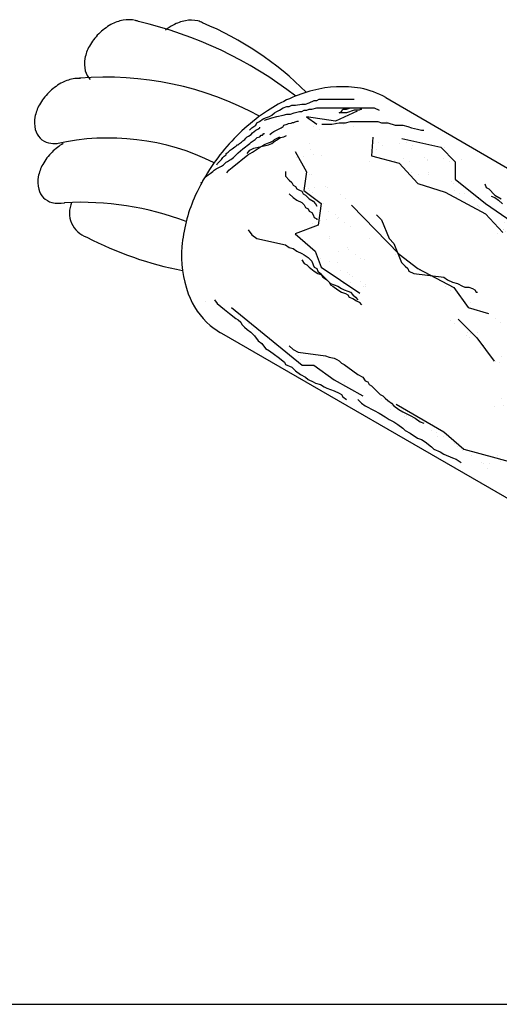
# Model space of a CAD drawing. Units: millimetres. Extents: x 244 to 1219, y -213 to 397.
# Drawn here: x 926 to 926, y 233 to 234 of the extents above; entities that cross this region are included whole.
import ezdxf

# ---------------------------------------------------------------- set-up
doc = ezdxf.new("R2010")
doc.units = ezdxf.units.MM
doc.header["$MEASUREMENT"] = 0
doc.layers.add('15', color=1, linetype='Continuous')
doc.layers.add('25', color=2, linetype='Continuous')

# ---------------------------------------------------------------- blocks, each defined once
blk = doc.blocks.new('*X20')
at = {"color": 0}
for p, q in [((4154.692, -675.104), (4154.692, -675.104)), ((4158.039, -676.789), (4158.039, -676.789)), ((4158.305, -677.217), (4158.305, -677.217)), ((4158.975, -677.466), (4158.975, -677.466)), ((4159.16, -677.634), (4159.16, -677.634)), ((4159.391, -677.726), (4159.391, -677.726)), ((4160.03, -678.432), (4160.03, -678.432)), ((4160.66, -678.728), (4160.66, -678.728)), ((4161.919, -679.33), (4161.919, -679.33)), ((4162.071, -679.62), (4162.071, -679.62)), ((4165.533, -681.444), (4165.533, -681.444)), ((4168.425, -682.694), (4168.425, -682.694)), ((4169.147, -683.557), (4169.147, -683.557)), ((4169.185, -683.188), (4169.185, -683.188)), ((4169.667, -683.489), (4169.667, -683.489)), ((4170.18, -684.1), (4170.18, -684.1)), ((4170.364, -684.269), (4170.364, -684.269)), ((4170.407, -683.957), (4170.407, -683.957)), ((4170.829, -684.225), (4170.829, -684.225)), ((4171.426, -684.292), (4171.426, -684.292)), ((4172.347, -685.192), (4172.347, -685.192)), ((4172.695, -685.294), (4172.695, -685.294)), ((4172.76, -685.67), (4172.76, -685.67)), ((4173.281, -685.602), (4173.281, -685.602)), ((4174.107, -686.186), (4174.107, -686.186)), ((4174.329, -686.455), (4174.329, -686.455)), ((4174.751, -686.724), (4174.751, -686.724)), ((4175.459, -687.123), (4175.459, -687.123)), ((4176.269, -687.691), (4176.269, -687.691)), ((4176.895, -687.715), (4176.895, -687.715)), ((4177.47, -687.148), (4177.47, -687.148)), ((4177.708, -687.608), (4177.708, -687.608)), ((4176.374, -687.784), (4176.374, -687.784)), ((4176.728, -688.125), (4176.728, -688.125)), ((4178.34, -687.945), (4178.34, -687.945)), ((4179.429, -688.028), (4179.429, -688.028)), ((4178.251, -688.953), (4178.251, -688.953)), ((4178.673, -689.222), (4178.673, -689.222)), ((4179.335, -688.857), (4179.335, -688.857)), ((4179.519, -689.026), (4179.519, -689.026)), ((4180.698, -689.029), (4180.698, -689.029)), ((4179.988, -689.897), (4179.988, -689.897)), ((4180.389, -689.823), (4180.389, -689.823)), ((4180.509, -689.829), (4180.509, -689.829)), ((4181.322, -689.722), (4181.322, -689.722)), ((4182.109, -689.921), (4182.109, -689.921)), ((4181.385, -690.735), (4181.385, -690.735)), ((4183.305, -690.184), (4183.305, -690.184)), ((4181.569, -690.904), (4181.569, -690.904)), ((4183.461, -690.859), (4183.461, -690.859)), ((4185.287, -691.446), (4185.287, -691.446)), ((4187.627, -691.481), (4187.627, -691.481)), ((4183.602, -692.011), (4183.602, -692.011)), ((4184.122, -691.942), (4184.122, -691.942)), ((4184.73, -691.86), (4184.73, -691.86)), ((4184.935, -691.835), (4184.935, -691.835)), ((4185.708, -691.715), (4185.708, -691.715)), ((4186.294, -691.656), (4186.294, -691.656)), ((4186.44, -691.736), (4186.44, -691.736)), ((4186.625, -691.905), (4186.625, -691.905)), ((4186.814, -691.588), (4186.814, -691.588)), ((4187.431, -691.763), (4187.431, -691.763)), ((4186.142, -692.752), (4186.142, -692.752)), ((4187.227, -692.682), (4187.227, -692.682)), ((4187.495, -692.702), (4187.495, -692.702)), ((4187.494, -693.69), (4187.494, -693.69)), ((4188.49, -693.614), (4188.49, -693.614)), ((4188.674, -693.783), (4188.674, -693.783)), ((4189.907, -693.77), (4189.907, -693.77)), ((4190.112, -693.656), (4190.112, -693.656)), ((4190.428, -693.701), (4190.428, -693.701)), ((4191.241, -693.594), (4191.241, -693.594)), ((4187.216, -694.124), (4187.216, -694.124)), ((4187.736, -694.055), (4187.736, -694.055)), ((4188.549, -693.948), (4188.549, -693.948)), ((4189.209, -693.945), (4189.209, -693.945)), ((4189.544, -694.58), (4189.544, -694.58)), ((4189.63, -694.213), (4189.63, -694.213)), ((4191.464, -694.594), (4191.464, -694.594)), ((4188.763, -694.691), (4188.763, -694.691)), ((4191.148, -695.18), (4191.148, -695.18)), ((4190.175, -695.583), (4190.175, -695.583)), ((4190.54, -695.492), (4190.54, -695.492)), ((4190.724, -695.661), (4190.724, -695.661)), ((4191.35, -696.169), (4191.35, -696.169)), ((4192.163, -696.062), (4192.163, -696.062)), ((4190.829, -696.237), (4190.829, -696.237))]:
    blk.add_line(p, q, dxfattribs=at)
blk = doc.blocks.new('*X21')
at = {"color": 0}
for p, q in [((4163.139, -661.42), (4163.139, -661.42)), ((4164.899, -661.1), (4164.899, -661.1)), ((4165.411, -661.256), (4165.411, -661.256)), ((4166.253, -661.414), (4166.253, -661.414)), ((4168.775, -661.019), (4168.775, -661.019)), ((4163.56, -661.688), (4163.56, -661.688)), ((4162.762, -662.774), (4162.762, -662.774)), ((4168.193, -662.65), (4168.193, -662.65)), ((4168.488, -662.931), (4168.488, -662.931)), ((4169.846, -662.752), (4169.846, -662.752)), ((4170.367, -662.683), (4170.367, -662.683)), ((4170.733, -663.097), (4170.733, -663.097)), ((4170.824, -662.897), (4170.824, -662.897)), ((4171.18, -662.576), (4171.18, -662.576)), ((4171.307, -662.644), (4171.307, -662.644)), ((4173.351, -663.064), (4173.351, -663.064)), ((4161.771, -663.815), (4161.771, -663.815)), ((4162.291, -663.746), (4162.291, -663.746)), ((4162.857, -663.216), (4162.857, -663.216)), ((4163.104, -663.639), (4163.104, -663.639)), ((4163.758, -663.686), (4163.758, -663.686)), ((4167.818, -663.775), (4167.818, -663.775)), ((4168.032, -663.195), (4168.032, -663.195)), ((4171.82, -663.809), (4171.82, -663.809)), ((4167.482, -664.187), (4167.482, -664.187)), ((4169.444, -664.087), (4169.444, -664.087)), ((4170.175, -663.912), (4170.175, -663.912)), ((4170.596, -664.181), (4170.596, -664.181)), ((4172.002, -664.099), (4172.002, -664.099)), ((4172.004, -663.978), (4172.004, -663.978)), ((4173.289, -663.907), (4173.289, -663.907)), ((4173.71, -664.175), (4173.71, -664.175)), ((4174.703, -664.002), (4174.703, -664.002)), ((4162.772, -665.165), (4162.772, -665.165)), ((4162.92, -665.143), (4162.92, -665.143)), ((4170.796, -665.024), (4170.796, -665.024)), ((4171.289, -665.151), (4171.289, -665.151)), ((4172.102, -665.044), (4172.102, -665.044)), ((4172.114, -665.148), (4172.114, -665.148)), ((4164.026, -666.107), (4164.026, -666.107)), ((4164.188, -666.144), (4164.188, -666.144)), ((4173.869, -665.687), (4173.869, -665.687)), ((4174.054, -665.856), (4174.054, -665.856)), ((4162.693, -666.283), (4162.693, -666.283)), ((4162.801, -666.442), (4162.801, -666.442)), ((4162.986, -666.611), (4162.986, -666.611)), ((4163.213, -666.214), (4163.213, -666.214)), ((4165.176, -666.696), (4165.176, -666.696)), ((4174.096, -666.411), (4174.096, -666.411)), ((4174.518, -666.679), (4174.518, -666.679)), ((4174.924, -666.653), (4174.924, -666.653)), ((4176.035, -666.93), (4176.035, -666.93)), ((4163.856, -667.408), (4163.856, -667.408)), ((4165.6, -667.036), (4165.6, -667.036)), ((4175.715, -667.157), (4175.715, -667.157)), ((4175.919, -667.566), (4175.919, -667.566)), ((4176.036, -667.647), (4176.036, -667.647)), ((4164.251, -668.071), (4164.251, -668.071)), ((4164.851, -668.32), (4164.851, -668.32)), ((4165.035, -668.489), (4165.035, -668.489)), ((4176.103, -667.734), (4176.103, -667.734)), ((4163.046, -668.996), (4163.046, -668.996)), ((4163.615, -668.75), (4163.615, -668.75)), ((4164.135, -668.682), (4164.135, -668.682)), ((4164.948, -668.575), (4164.948, -668.575)), ((4165.562, -668.932), (4165.562, -668.932)), ((4165.983, -669.201), (4165.983, -669.201)), ((4178.018, -668.909), (4178.018, -668.909)), ((4178.44, -669.178), (4178.44, -669.178)), ((4164.314, -669.998), (4164.314, -669.998)), ((4177.51, -669.749), (4177.51, -669.749)), ((4177.969, -669.444), (4177.969, -669.444)), ((4177.996, -669.446), (4177.996, -669.446)), ((4178.153, -669.613), (4178.153, -669.613)), ((4178.516, -669.378), (4178.516, -669.378)), ((4164.387, -670.173), (4164.387, -670.173)), ((4167.501, -670.168), (4167.501, -670.168)), ((4179.023, -670.41), (4179.023, -670.41)), ((4165.057, -671.15), (4165.057, -671.15)), ((4165.726, -670.89), (4165.726, -670.89)), ((4165.87, -671.043), (4165.87, -671.043)), ((4166.369, -671.436), (4166.369, -671.436)), ((4169.483, -671.43), (4169.483, -671.43)), ((4180.018, -671.322), (4180.018, -671.322)), ((4181.609, -671.56), (4181.609, -671.56)), ((4182.13, -671.491), (4182.13, -671.491)), ((4163.677, -671.71), (4163.677, -671.71)), ((4164.377, -671.925), (4164.377, -671.925)), ((4164.949, -672.042), (4164.949, -672.042)), ((4166.791, -671.705), (4166.791, -671.705)), ((4167.078, -671.827), (4167.078, -671.827)), ((4169.905, -671.699), (4169.905, -671.699)), ((4182.832, -671.59), (4182.832, -671.59)), ((4165.195, -672.677), (4165.195, -672.677)), ((4165.789, -672.817), (4165.789, -672.817)), ((4165.944, -672.954), (4165.944, -672.954)), ((4171.423, -672.666), (4171.423, -672.666)), ((4184.1, -672.592), (4184.1, -672.592)), ((4165.459, -673.686), (4165.459, -673.686)), ((4165.979, -673.617), (4165.979, -673.617)), ((4166.128, -673.123), (4166.128, -673.123)), ((4166.792, -673.51), (4166.792, -673.51)), ((4167.141, -673.754), (4167.141, -673.754)), ((4185.512, -673.484), (4185.512, -673.484)), ((4185.744, -673.605), (4185.744, -673.605)), ((4166.998, -673.92), (4166.998, -673.92)), ((4167.177, -673.94), (4167.177, -673.94)), ((4173.405, -673.929), (4173.405, -673.929)), ((4173.827, -674.197), (4173.827, -674.197)), ((4185.862, -673.906), (4185.862, -673.906)), ((4186.283, -674.175), (4186.283, -674.175)), ((4175.345, -675.165), (4175.345, -675.165)), ((4187.801, -675.142), (4187.801, -675.142)), ((4173.792, -676.552), (4173.792, -676.552)), ((4174.104, -676.799), (4174.104, -676.799)), ((4177.327, -676.427), (4177.327, -676.427)), ((4177.749, -676.696), (4177.749, -676.696)), ((4189.783, -676.405), (4189.783, -676.405)), ((4190.205, -676.673), (4190.205, -676.673)), ((4175.099, -677.711), (4175.099, -677.711)), ((4175.144, -677.489), (4175.144, -677.489)), ((4175.378, -677.558), (4175.378, -677.558)), ((4175.899, -677.49), (4175.899, -677.49)), ((4179.267, -677.663), (4179.267, -677.663)), ((4180.32, -677.468), (4180.32, -677.468)), ((4182.381, -677.657), (4182.381, -677.657)), ((4183.02, -677.371), (4183.02, -677.371)), ((4197.834, -677.191), (4197.834, -677.191)), ((4197.952, -677.629), (4197.952, -677.629)), ((4198.355, -677.123), (4198.355, -677.123)), ((4175.283, -677.88), (4175.283, -677.88)), ((4176.413, -678.491), (4176.413, -678.491)), ((4179.114, -678.394), (4179.114, -678.394)), ((4179.16, -677.8), (4179.16, -677.8)), ((4181.731, -678.36), (4181.731, -678.36)), ((4183.161, -677.834), (4183.161, -677.834)), ((4183.345, -678.003), (4183.345, -678.003)), ((4184.289, -678.372), (4184.289, -678.372)), ((4186.99, -678.275), (4186.99, -678.275)), ((4188.401, -678.433), (4188.401, -678.433)), ((4189.608, -678.242), (4189.608, -678.242)), ((4189.759, -678.254), (4189.759, -678.254)), ((4190.279, -678.186), (4190.279, -678.186)), ((4191.092, -678.079), (4191.092, -678.079)), ((4191.223, -677.957), (4191.223, -677.957)), ((4191.407, -678.126), (4191.407, -678.126)), ((4192.166, -678.254), (4192.166, -678.254)), ((4192.451, -677.9), (4192.451, -677.9)), ((4200.043, -678.136), (4200.043, -678.136)), ((4176.153, -678.677), (4176.153, -678.677)), ((4184.215, -678.8), (4184.215, -678.8)), ((4184.363, -678.92), (4184.363, -678.92)), ((4184.375, -678.963), (4184.375, -678.963)), ((4184.896, -678.895), (4184.896, -678.895)), ((4185.709, -678.787), (4185.709, -678.787)), ((4187.067, -678.609), (4187.067, -678.609)), ((4187.477, -678.914), (4187.477, -678.914)), ((4187.588, -678.54), (4187.588, -678.54)), ((4187.899, -679.183), (4187.899, -679.183)), ((4188.217, -678.834), (4188.217, -678.834)), ((4188.401, -679.003), (4188.401, -679.003)), ((4190.591, -678.909), (4190.591, -678.909)), ((4190.96, -679.179), (4190.96, -679.179)), ((4191.013, -679.177), (4191.013, -679.177)), ((4192.277, -678.923), (4192.277, -678.923)), ((4193.578, -679.146), (4193.578, -679.146)), ((4196.136, -679.158), (4196.136, -679.158)), ((4196.279, -678.957), (4196.279, -678.957)), ((4196.463, -679.126), (4196.463, -679.126)), ((4196.819, -678.897), (4196.819, -678.897)), ((4197.241, -679.166), (4197.241, -679.166)), ((4198.837, -679.061), (4198.837, -679.061)), ((4199.933, -678.892), (4199.933, -678.892)), ((4177.149, -679.589), (4177.149, -679.589)), ((4177.333, -679.758), (4177.333, -679.758)), ((4177.634, -679.851), (4177.634, -679.851)), ((4177.825, -679.383), (4177.825, -679.383)), ((4188.259, -679.277), (4188.259, -679.277)), ((4196.064, -680.013), (4196.064, -680.013)), ((4196.585, -679.945), (4196.585, -679.945)), ((4197.333, -679.923), (4197.333, -679.923)), ((4197.398, -679.838), (4197.398, -679.838)), ((4198.756, -679.659), (4198.756, -679.659)), ((4199.277, -679.59), (4199.277, -679.59)), ((4200.09, -679.483), (4200.09, -679.483)), ((4197.547, -680.05), (4197.547, -680.05)), ((4198.759, -680.133), (4198.759, -680.133)), ((4200.106, -680.062), (4200.106, -680.062)), ((4197.627, -681.402), (4197.627, -681.402)), ((4198.328, -680.835), (4198.328, -680.835)), ((4198.513, -681.004), (4198.513, -681.004)), ((4198.9, -680.988), (4198.9, -680.988)), ((4181.857, -682.214), (4181.857, -682.214)), ((4197.61, -681.977), (4197.61, -681.977)), ((4198.049, -681.67), (4198.049, -681.67)), ((4199.383, -681.801), (4199.383, -681.801)), ((4177.768, -682.677), (4177.768, -682.677)), ((4180.253, -682.433), (4180.253, -682.433)), ((4180.882, -682.671), (4180.882, -682.671)), ((4183.996, -682.666), (4183.996, -682.666)), ((4184.254, -682.468), (4184.254, -682.468)), ((4184.438, -682.637), (4184.438, -682.637)), ((4197.507, -682.413), (4197.507, -682.413)), ((4177.247, -683.311), (4177.247, -683.311)), ((4177.95, -683.236), (4177.95, -683.236))]:
    blk.add_line(p, q, dxfattribs=at)

msp = doc.modelspace()

# ---------------------------------------------------------------- linework, layer by layer
at = {"layer": '15'}
for p, q in [((926.0265, 233.7574), (926.7281, 233.3515)), ((925.7923, 233.4811), (925.7957, 233.476)), ((925.7957, 233.476), (925.806, 233.4675)), ((925.806, 233.4675), (925.8128, 233.4623)), ((925.8128, 233.4623), (925.8213, 233.4555)), ((925.802, 233.4352), (926.4945, 233.0354))]:
    msp.add_line(p, q, dxfattribs=at)
at = {"layer": '15', "color": 1}
for p, q in [((925.881, 233.7401), (925.8861, 233.7435)), ((925.8861, 233.7435), (925.8912, 233.7452)), ((925.8912, 233.7452), (925.8946, 233.7452)), ((925.8946, 233.7452), (925.898, 233.7469)), ((925.898, 233.7469), (925.9031, 233.7469)), ((925.9031, 233.7469), (925.9117, 233.7486)), ((925.9117, 233.7486), (925.9168, 233.7486)), ((925.9168, 233.7486), (925.9219, 233.7503)), ((925.9219, 233.7503), (925.9287, 233.7537)), ((925.9253, 233.7418), (925.9321, 233.7435)), ((925.9287, 233.7537), (925.9321, 233.7537)), ((925.9321, 233.7537), (925.9355, 233.7554)), ((925.9321, 233.7435), (925.9901, 233.7435)), ((925.9355, 233.7554), (925.9833, 233.7554)), ((925.973, 233.7418), (925.9782, 233.7435)), ((925.9782, 233.7435), (926.0105, 233.7435)), ((925.9901, 233.7435), (925.9935, 233.7418)), ((926.0105, 233.7435), (926.0174, 233.7401)), ((925.8588, 233.7282), (925.8622, 233.7299)), ((925.8605, 233.7265), (925.8707, 233.7299)), ((925.8622, 233.7299), (925.8673, 233.7316)), ((925.8673, 233.7316), (925.8707, 233.7333)), ((925.8707, 233.7333), (925.8742, 233.7367)), ((925.8707, 233.7299), (925.8776, 233.7316)), ((925.8742, 233.7367), (925.8776, 233.7384)), ((925.8776, 233.7384), (925.881, 233.7401)), ((925.8776, 233.7316), (925.8861, 233.7333)), ((925.8861, 233.7333), (925.8912, 233.735)), ((925.8912, 233.735), (925.8963, 233.735)), ((925.8963, 233.735), (925.9014, 233.7367)), ((925.9014, 233.7367), (925.9083, 233.7384)), ((925.9083, 233.7384), (925.9117, 233.7384)), ((925.9117, 233.7384), (925.9151, 233.7401)), ((925.9151, 233.7401), (925.9185, 233.7401)), ((925.9185, 233.7401), (925.9219, 233.7418)), ((925.9219, 233.7418), (925.9253, 233.7418)), ((925.9628, 233.7367), (925.9662, 233.7384)), ((925.973, 233.7367), (925.9628, 233.7367)), ((925.9662, 233.7384), (925.9679, 233.7418)), ((925.9679, 233.7418), (925.973, 233.7418)), ((925.9833, 233.7401), (925.973, 233.7367)), ((925.9901, 233.7401), (925.9833, 233.7401)), ((925.9935, 233.7418), (925.9901, 233.7401)), ((925.8401, 233.7128), (925.8435, 233.7162)), ((925.8435, 233.7162), (925.8486, 233.7196)), ((925.8486, 233.7196), (925.8503, 233.723)), ((925.8503, 233.723), (925.8537, 233.7247)), ((925.8516, 233.7145), (925.8544, 233.7163)), ((925.8537, 233.7247), (925.8588, 233.7282)), ((925.8544, 233.7163), (925.8544, 233.7172)), ((925.8798, 233.7145), (925.8834, 233.7163)), ((925.8834, 233.7163), (925.8861, 233.7181)), ((925.8861, 233.7181), (925.887, 233.7199)), ((925.887, 233.7199), (925.8916, 233.7209)), ((925.8916, 233.7209), (925.8934, 233.7218)), ((925.8934, 233.7218), (925.897, 233.7227)), ((925.897, 233.7227), (925.8988, 233.7236)), ((925.8988, 233.7236), (925.9006, 233.7236)), ((925.9006, 233.7236), (925.9025, 233.7245)), ((925.9025, 233.7245), (925.9052, 233.7254)), ((925.9052, 233.7254), (925.907, 233.7254)), ((925.9389, 233.7213), (925.9526, 233.7213)), ((925.9526, 233.7213), (925.9628, 233.723)), ((925.9628, 233.723), (925.9713, 233.723)), ((925.9713, 233.723), (925.9782, 233.7247)), ((925.9782, 233.7247), (926.0157, 233.7247)), ((926.0157, 233.7247), (926.0208, 233.723)), ((926.0208, 233.723), (926.0293, 233.723)), ((926.0293, 233.723), (926.0395, 233.7196)), ((926.0395, 233.7196), (926.0498, 233.7196)), ((926.0498, 233.7196), (926.0566, 233.7179)), ((926.0566, 233.7179), (926.0617, 233.7162)), ((926.0617, 233.7162), (926.0702, 233.7145)), ((925.8353, 233.7018), (925.8371, 233.7036)), ((925.8371, 233.7036), (925.8389, 233.7045)), ((925.8389, 233.7045), (925.8426, 233.7072)), ((925.8426, 233.7072), (925.8444, 233.7091)), ((925.8444, 233.7091), (925.8489, 233.7127)), ((925.848, 233.7), (925.8507, 233.7027)), ((925.8489, 233.7127), (925.8516, 233.7145)), ((925.8507, 233.7027), (925.8544, 233.7036)), ((925.8544, 233.7036), (925.8562, 233.7063)), ((925.8562, 233.7063), (925.858, 233.7063)), ((925.858, 233.7063), (925.8598, 233.7082)), ((925.8598, 233.7082), (925.8607, 233.7082)), ((925.868, 233.7072), (925.8707, 233.7091)), ((925.8707, 233.7091), (925.8734, 233.7109)), ((925.8734, 233.7109), (925.877, 233.7127)), ((925.877, 233.7127), (925.8798, 233.7145)), ((925.878, 233.7018), (925.8798, 233.7027)), ((925.8798, 233.7027), (925.8816, 233.7036)), ((925.8798, 233.7009), (925.8825, 233.7027)), ((925.8825, 233.7027), (925.887, 233.7036)), ((925.887, 233.7036), (925.8907, 233.7054)), ((926.0702, 233.7145), (926.0753, 233.7128)), ((926.0753, 233.7128), (926.0787, 233.7128)), ((925.8162, 233.6873), (925.8199, 233.69)), ((925.8199, 233.69), (925.8217, 233.6909)), ((925.8217, 233.6909), (925.8226, 233.6927)), ((925.8226, 233.6927), (925.8244, 233.6927)), ((925.8244, 233.6927), (925.8262, 233.6946)), ((925.8262, 233.6946), (925.829, 233.6964)), ((925.829, 233.6964), (925.8308, 233.6982)), ((925.8308, 233.6982), (925.8335, 233.7)), ((925.8308, 233.6873), (925.8344, 233.69)), ((925.8335, 233.7), (925.8353, 233.7018)), ((925.8344, 233.69), (925.8371, 233.6918)), ((925.8371, 233.6918), (925.8407, 233.6946)), ((925.8407, 233.6946), (925.8426, 233.6964)), ((925.8426, 233.6964), (925.848, 233.7)), ((925.8462, 233.6882), (925.8662, 233.6927)), ((925.8525, 233.6882), (925.8553, 233.69)), ((925.8553, 233.69), (925.8571, 233.6909)), ((925.8571, 233.6909), (925.8598, 233.6927)), ((925.8598, 233.6927), (925.8616, 233.6936)), ((925.8616, 233.6936), (925.8662, 233.6955)), ((925.8662, 233.6955), (925.8689, 233.6964)), ((925.8662, 233.6927), (925.8707, 233.6946)), ((925.8689, 233.6964), (925.8725, 233.6982)), ((925.8707, 233.6946), (925.8752, 233.6982)), ((925.8725, 233.6982), (925.8743, 233.7)), ((925.8743, 233.7), (925.878, 233.7018)), ((925.8752, 233.6982), (925.877, 233.6991)), ((925.877, 233.6991), (925.8798, 233.7009)), ((925.8035, 233.6755), (925.8054, 233.6773)), ((925.8054, 233.6773), (925.8081, 233.6791)), ((925.8081, 233.6809), (925.8108, 233.6828)), ((925.8081, 233.6791), (925.8081, 233.6809)), ((925.8108, 233.6828), (925.8135, 233.6855)), ((925.8135, 233.6855), (925.8162, 233.6873)), ((925.8162, 233.6619), (925.838, 233.6791)), ((925.8181, 233.6755), (925.8199, 233.6773)), ((925.8199, 233.6773), (925.8226, 233.68)), ((925.8226, 233.68), (925.8244, 233.6819)), ((925.8244, 233.6819), (925.828, 233.6846)), ((925.828, 233.6846), (925.8308, 233.6873)), ((925.8371, 233.6809), (925.8407, 233.6855)), ((925.838, 233.6791), (925.8444, 233.6828)), ((925.8407, 233.6855), (925.8462, 233.6882)), ((925.8444, 233.6828), (925.8498, 233.6864)), ((925.8498, 233.6864), (925.8525, 233.6882)), ((925.7945, 233.6601), (925.7999, 233.6628)), ((925.7954, 233.6655), (925.7963, 233.6673)), ((925.7963, 233.6673), (925.7981, 233.6692)), ((925.7981, 233.6692), (925.7999, 233.671)), ((925.7999, 233.671), (925.8017, 233.6728)), ((925.7999, 233.6628), (925.8017, 233.6637)), ((925.8017, 233.6728), (925.8035, 233.6755)), ((925.8017, 233.6637), (925.8044, 233.6655)), ((925.8044, 233.6655), (925.8063, 233.6673)), ((925.8063, 233.6673), (925.8081, 233.6692)), ((925.8081, 233.6692), (925.8099, 233.6701)), ((925.8099, 233.6701), (925.8126, 233.6719)), ((925.8126, 233.6719), (925.8144, 233.6728)), ((925.8144, 233.6728), (925.8181, 233.6755)), ((925.7781, 233.6465), (925.7799, 233.6492)), ((925.7799, 233.6492), (925.7836, 233.6519)), ((925.7836, 233.6519), (925.7863, 233.6537)), ((925.7863, 233.6537), (925.7899, 233.6565)), ((925.7899, 233.6565), (925.7917, 233.6583)), ((925.7917, 233.6583), (925.7945, 233.6601)), ((925.809, 233.6546), (925.8117, 233.6583)), ((925.8117, 233.6583), (925.8162, 233.6619)), ((925.8895, 233.6566), (925.8895, 233.6498)), ((925.8895, 233.6498), (925.8946, 233.6447)), ((925.7736, 233.641), (925.7754, 233.6419)), ((925.7754, 233.6419), (925.7763, 233.6438)), ((925.7763, 233.6438), (925.7781, 233.6465)), ((925.8946, 233.6447), (925.898, 233.6413)), ((925.898, 233.6413), (925.8997, 233.6378)), ((925.8997, 233.6378), (925.9031, 233.6361)), ((925.9031, 233.6361), (925.9048, 233.6327)), ((926.1623, 233.6396), (926.164, 233.6344)), ((925.8946, 233.6259), (925.8997, 233.6208)), ((925.9048, 233.6327), (925.9083, 233.631)), ((925.9083, 233.631), (925.9117, 233.6293)), ((925.9117, 233.6293), (925.9134, 233.6259)), ((925.9134, 233.6259), (925.9168, 233.6242)), ((925.9168, 233.6242), (925.9219, 233.6191)), ((926.164, 233.6344), (926.1674, 233.6327)), ((926.1674, 233.6327), (926.1759, 233.6242)), ((926.1708, 233.6225), (926.1759, 233.6208)), ((926.1759, 233.6242), (926.1844, 233.6191)), ((925.8997, 233.6208), (925.9048, 233.6174)), ((925.9048, 233.6174), (925.9117, 233.614)), ((925.9117, 233.614), (925.9151, 233.6106)), ((925.9151, 233.6106), (925.9168, 233.6072)), ((925.9219, 233.6191), (925.927, 233.6157)), ((925.927, 233.6157), (925.9304, 233.6123)), ((925.9304, 233.6123), (925.9321, 233.6089)), ((926.1759, 233.6208), (926.181, 233.6174)), ((926.181, 233.6174), (926.1861, 233.6123)), ((925.9168, 233.6072), (925.9202, 233.6055)), ((925.9202, 233.6055), (925.9219, 233.6021)), ((925.9219, 233.6021), (925.9253, 233.6004)), ((925.9253, 233.6004), (925.927, 233.597)), ((925.927, 233.597), (925.9287, 233.5935)), ((926.014, 233.597), (926.0174, 233.5935)), ((925.9287, 233.5935), (925.9321, 233.5918)), ((925.9321, 233.5918), (925.9321, 233.5901)), ((926.0174, 233.5935), (926.0208, 233.5901)), ((926.0208, 233.5901), (926.031, 233.5646)), ((925.8384, 233.5765), (925.8435, 233.5697)), ((925.8435, 233.5697), (925.8503, 233.5646)), ((925.8503, 233.5646), (925.8895, 233.5561)), ((925.8895, 233.5561), (925.8946, 233.5526)), ((926.031, 233.5646), (926.0378, 233.5578)), ((926.0378, 233.5578), (926.048, 233.5322)), ((925.8946, 233.5526), (925.8997, 233.5509)), ((925.8997, 233.5509), (925.9048, 233.5475)), ((925.9048, 233.5475), (925.9117, 233.5441)), ((925.9117, 233.5441), (925.9151, 233.5424)), ((925.9151, 233.5424), (925.9202, 233.539)), ((925.9117, 233.5356), (925.9151, 233.5305)), ((925.9151, 233.5305), (925.9185, 233.5288)), ((925.9185, 233.5288), (925.9219, 233.5254)), ((925.9202, 233.539), (925.9253, 233.5339)), ((925.9253, 233.5339), (925.927, 233.5288)), ((925.927, 233.5288), (925.9287, 233.5254)), ((926.048, 233.5322), (926.0532, 233.5271)), ((925.9219, 233.5254), (925.9287, 233.5203)), ((925.9287, 233.5254), (925.9321, 233.5237)), ((925.9287, 233.5203), (925.9338, 233.5169)), ((925.9321, 233.5237), (925.9338, 233.5203)), ((925.9338, 233.5203), (925.9372, 233.5169)), ((925.9338, 233.5169), (925.9389, 233.5152)), ((925.9372, 233.5169), (925.9406, 233.5118)), ((925.9389, 233.5152), (925.9423, 233.5118)), ((926.0532, 233.5271), (926.0566, 233.5237)), ((926.0566, 233.5237), (926.0583, 233.5203)), ((926.0583, 233.5203), (926.0651, 233.5169)), ((926.0651, 233.5169), (926.106, 233.5118)), ((925.9406, 233.5118), (925.9458, 233.5083)), ((925.9423, 233.5118), (925.9458, 233.5083)), ((925.9458, 233.5083), (925.9492, 233.5049)), ((925.9458, 233.5083), (925.9509, 233.5032)), ((925.9492, 233.5049), (925.9509, 233.5015)), ((925.9509, 233.5032), (925.956, 233.5015)), ((925.9509, 233.5015), (925.9543, 233.4998)), ((925.956, 233.5015), (925.9611, 233.4998)), ((926.106, 233.5118), (926.1111, 233.5083)), ((926.1111, 233.5083), (926.1179, 233.5049)), ((926.1179, 233.5049), (926.1248, 233.5032)), ((926.1248, 233.5032), (926.1316, 233.4998)), ((925.9543, 233.4998), (925.9611, 233.4947)), ((925.9611, 233.4998), (925.9662, 233.4964)), ((925.9611, 233.4947), (925.9662, 233.4913)), ((925.9662, 233.4964), (925.9696, 233.4947)), ((925.9662, 233.4913), (925.9713, 233.4896)), ((925.9696, 233.4947), (925.9747, 233.493)), ((925.9713, 233.4896), (925.9747, 233.4879)), ((925.9747, 233.493), (925.9782, 233.4913)), ((925.9747, 233.4879), (925.9764, 233.4845)), ((925.9782, 233.4913), (925.9816, 233.4879)), ((925.9816, 233.4879), (925.985, 233.4845)), ((926.1316, 233.4998), (926.135, 233.4981)), ((926.135, 233.4981), (926.1401, 233.4981)), ((926.1401, 233.4981), (926.1452, 233.4964)), ((926.1452, 233.4964), (926.1486, 233.4947)), ((926.1486, 233.4947), (926.1503, 233.4913)), ((926.1503, 233.4913), (926.152, 233.4913)), ((925.9764, 233.4845), (925.9816, 233.4828)), ((925.9816, 233.4828), (925.9867, 233.4794)), ((925.985, 233.4845), (925.9884, 233.4811)), ((925.9867, 233.4794), (925.9901, 233.4777)), ((925.9901, 233.4777), (925.9935, 233.4743)), ((925.8213, 233.4555), (925.8247, 233.4538)), ((925.8247, 233.4538), (925.8281, 233.4504)), ((925.8281, 233.4504), (925.8298, 233.447)), ((925.8298, 233.447), (925.8332, 233.4436)), ((925.8332, 233.4436), (925.8367, 233.4402)), ((925.8367, 233.4402), (925.8418, 233.4368)), ((925.8418, 233.4368), (925.8469, 233.4317)), ((925.8469, 233.4317), (925.852, 233.4249)), ((925.852, 233.4249), (925.8571, 233.4214)), ((925.8571, 233.4214), (925.8622, 233.4146)), ((925.8622, 233.4146), (925.8673, 233.4112)), ((925.8673, 233.4112), (925.8742, 233.4061)), ((925.8946, 233.418), (925.8997, 233.4129)), ((925.8997, 233.4129), (925.9065, 233.4095)), ((925.9065, 233.4095), (925.9441, 233.4044)), ((925.8742, 233.4061), (925.8793, 233.4027)), ((925.8793, 233.4027), (925.8878, 233.3959)), ((925.8878, 233.3959), (925.8895, 233.3925)), ((925.9441, 233.4044), (925.9492, 233.4027)), ((925.9492, 233.4027), (925.956, 233.401)), ((925.956, 233.401), (925.9594, 233.3993)), ((925.9594, 233.3993), (925.9628, 233.3976)), ((925.9628, 233.3976), (925.9662, 233.3942)), ((925.9662, 233.3942), (925.9696, 233.3925)), ((925.8895, 233.3925), (925.898, 233.3891)), ((925.898, 233.3891), (925.9031, 233.384)), ((925.9031, 233.384), (925.91, 233.3788)), ((925.9696, 233.3925), (925.9816, 233.384)), ((925.9816, 233.384), (925.9884, 233.3788)), ((925.91, 233.3788), (925.9168, 233.3754)), ((925.9168, 233.3754), (925.9202, 233.372)), ((925.9202, 233.372), (925.927, 233.3686)), ((925.927, 233.3686), (925.9304, 233.3669)), ((925.9304, 233.3669), (925.9372, 233.3652)), ((925.9884, 233.3788), (925.9952, 233.3754)), ((925.9952, 233.3754), (925.9986, 233.3703)), ((925.9986, 233.3703), (926.002, 233.3686)), ((926.002, 233.3686), (926.0037, 233.3652)), ((925.9372, 233.3652), (925.9423, 233.3618)), ((925.9423, 233.3618), (925.9458, 233.3601)), ((925.9458, 233.3601), (925.9509, 233.3584)), ((925.9509, 233.3584), (925.956, 233.3567)), ((925.956, 233.3567), (925.9628, 233.3533)), ((925.9628, 233.3533), (925.9662, 233.3516)), ((926.0037, 233.3652), (926.0071, 233.3635)), ((926.0071, 233.3635), (926.0122, 233.3584)), ((926.0122, 233.3584), (926.0191, 233.3516)), ((925.9662, 233.3516), (925.9679, 233.3482)), ((925.9679, 233.3482), (925.973, 233.3448)), ((925.9884, 233.3448), (925.9935, 233.3397)), ((925.9935, 233.3397), (925.9986, 233.3362)), ((926.0191, 233.3516), (926.0225, 233.3499)), ((926.0225, 233.3499), (926.0259, 233.3465)), ((926.0259, 233.3465), (926.0293, 233.3431)), ((926.0293, 233.3431), (926.0344, 233.3397)), ((926.0344, 233.3397), (926.0378, 233.3362)), ((925.9986, 233.3362), (926.0105, 233.3294)), ((926.0105, 233.3294), (926.0174, 233.326)), ((926.0174, 233.326), (926.0259, 233.3209)), ((926.0378, 233.3362), (926.0446, 233.3311)), ((926.0446, 233.3311), (926.0498, 233.3277)), ((926.0498, 233.3277), (926.06, 233.3226)), ((926.0259, 233.3209), (926.031, 233.3175)), ((926.031, 233.3175), (926.0378, 233.3141)), ((926.0378, 233.3141), (926.0429, 233.3107)), ((926.06, 233.3226), (926.0668, 233.3192)), ((926.0668, 233.3192), (926.0736, 233.3141)), ((926.0736, 233.3141), (926.0787, 233.3124)), ((926.0429, 233.3107), (926.0498, 233.3056)), ((926.0498, 233.3056), (926.0532, 233.3022)), ((926.0532, 233.3022), (926.06, 233.2988)), ((926.06, 233.2988), (926.0702, 233.2919)), ((926.0702, 233.2919), (926.0753, 233.2902)), ((926.0753, 233.2902), (926.0804, 233.2868)), ((926.0804, 233.2868), (926.089, 233.28)), ((926.089, 233.28), (926.0924, 233.2766)), ((926.0924, 233.2766), (926.1009, 233.2732)), ((926.1009, 233.2732), (926.106, 233.2698)), ((926.106, 233.2698), (926.1179, 233.2647)), ((926.1179, 233.2647), (926.1231, 233.263)), ((926.1231, 233.263), (926.1282, 233.2596)), ((926.1282, 233.2596), (926.1299, 233.2579))]:
    msp.add_line(p, q, dxfattribs=at)
at = {"layer": '15'}
for points in [[(925.6882, 233.8615, 0.041936), (925.6842, 233.8628, 0.107017), (925.6672, 233.8633, 0.08098), (925.6504, 233.8572, 0.068936), (925.6337, 233.8445, 0.068936), (925.621, 233.8278, 0.08098), (925.6149, 233.811, 0.107017), (925.6154, 233.7939, 0.13731), (925.6219, 233.7823, 0.13731)], [(925.776, 233.8596, 0.071504), (925.7694, 233.8622, 0.107017), (925.7524, 233.8626, 0.08098), (925.7356, 233.8565, 0.041306), (925.7251, 233.8495, 0.068936)], [(925.6087, 233.7837, 0.061712), (925.5988, 233.7831, 0.08098), (925.582, 233.777, 0.068936), (925.5653, 233.7643, 0.068936), (925.5526, 233.7476, 0.08098), (925.5465, 233.7308, 0.107017), (925.547, 233.7138, 0.13731), (925.5535, 233.7021, 0.13731)], [(926.0265, 233.7574, 0.092331), (925.9919, 233.7702, 0.106733), (925.9269, 233.7673, 0.08296), (925.8647, 233.7395, 0.071529), (925.8059, 233.6868, 0.071529), (925.7644, 233.6198, 0.08296), (925.7477, 233.5538, 0.106733), (925.7563, 233.4892, 0.132966), (925.7863, 233.446, 0.132966)], [(925.5853, 233.6948, 0.064087), (925.5699, 233.6829, 0.068936), (925.5572, 233.6661, 0.08098), (925.5511, 233.6493, 0.107017), (925.5516, 233.6323, 0.13731), (925.5581, 233.6206, 0.13731)], [(925.5535, 233.7021, 0.13731), (925.5652, 233.6956, 0.072792), (925.5768, 233.6945, 0.025537)], [(925.5581, 233.6206, 0.13731), (925.5698, 233.6141, 0.107017), (925.5868, 233.6136, 0.003496), (925.5875, 233.6138, 0.068936)], [(925.7863, 233.446, 0.047396), (925.802, 233.4352, 0.09829)]]:
    msp.add_lwpolyline(points, format="xyb", dxfattribs=at)
at = {"layer": '15', "color": 1}
for points in [[(925.9874, 233.7389), (925.9577, 233.725), (925.9182, 233.731), (925.9321, 233.7211)], [(926.0091, 233.7033), (926.0071, 233.6776), (926.0447, 233.6678), (926.0703, 233.6401), (926.1079, 233.6283), (926.1632, 233.5987), (926.1869, 233.573)], [(926.0486, 233.7013), (926.1019, 233.6895), (926.1217, 233.6698), (926.1217, 233.6461), (926.1632, 233.6125), (926.258, 233.5473)], [(925.9024, 233.6836), (925.9182, 233.6559), (925.9143, 233.6303), (925.938, 233.6125), (925.934, 233.5829), (925.9024, 233.571), (925.9301, 233.5473), (925.938, 233.5256), (925.9913, 233.4901)], [(925.9795, 233.6105), (926.0447, 233.5434), (926.0703, 233.5237), (926.1197, 233.498), (926.1395, 233.4703), (926.1671, 233.4624)], [(926.1256, 233.4546), (926.1513, 233.4289), (926.175, 233.3973)], [(926.0407, 233.3381), (926.1059, 233.3006), (926.1335, 233.2769), (926.177, 233.265), (926.1987, 233.2591), (926.2402, 233.2334), (926.2718, 233.2176), (926.3054, 233.192), (926.3429, 233.186), (926.3647, 233.192), (926.3726, 233.1663), (926.4022, 233.1406)]]:
    msp.add_lwpolyline(points, dxfattribs=at)
at = {"layer": '15'}
msp.add_lwpolyline([(925.8155, 233.4703), (925.9123, 233.3914), (925.9281, 233.3914), (925.9558, 233.3716), (925.9953, 233.3499)], dxfattribs=at)
for centre, radius, start, end in [((925.5645, 233.322), 0.5534, 52.2518, 77.0879), ((925.6096, 233.4573), 0.4353, 44.9338, 67.5303), ((925.6447, 233.3505), 0.4349, 61.2634, 94.902), ((925.647, 233.3753), 0.3269, 63.7206, 102.5242), ((925.6088, 233.2022), 0.4121, 69.4556, 92.9629), ((925.6291, 233.5999), 0.0354, 156.1943, 250.7373), ((925.8437, 234.0067), 0.495, 242.8013, 258.9228)]:
    msp.add_arc(centre, radius, start, end, dxfattribs=at)
at = {"layer": '25', "color": 2}
msp.add_line((935.1335, 232.5177), (921.6585, 232.5177), dxfattribs=at)

# ---------------------------------------------------------------- block references
at = {"layer": '15', "xscale": 0.01750000000101863, "yscale": 0.01750000000101863, "zscale": 0.01750000000101863}
for name in ['*X21', '*X20']:
    msp.add_blockref(name, (853.0734, 245.2927), dxfattribs=at)

doc.saveas('drawing.dxf')
